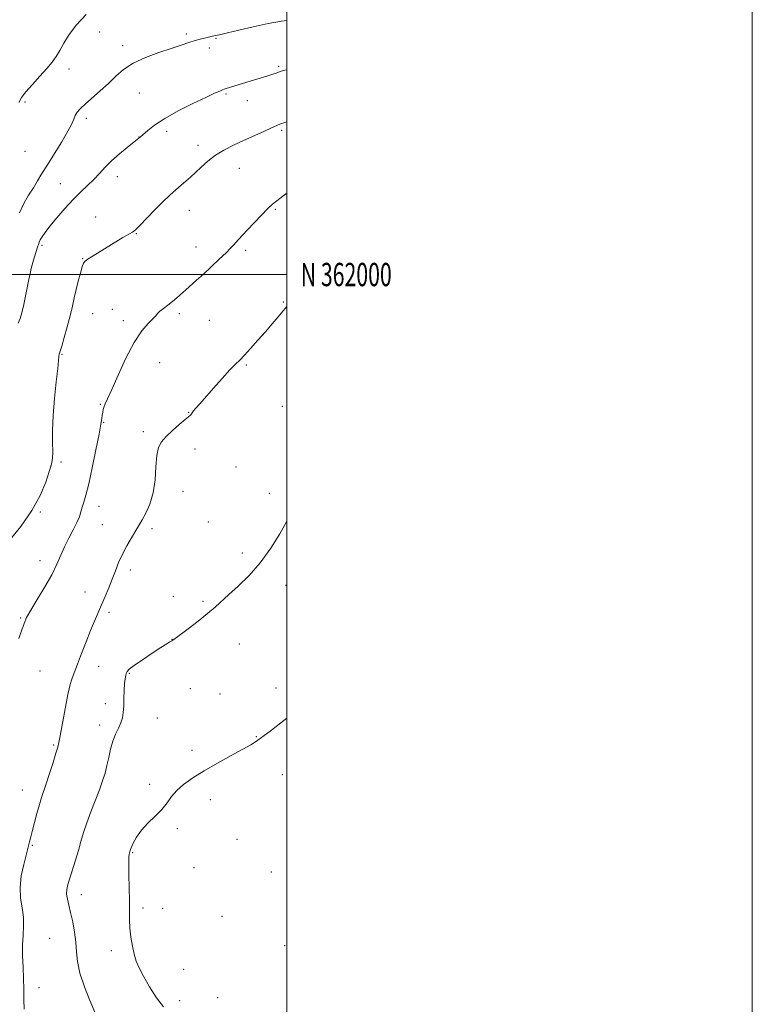
# Model space of a CAD drawing. Extents: x 2139800 to 2142700, y 359800 to 362700.
# Drawn here: x 2142385 to 2142700, y 361687 to 362109 of the extents above; entities that cross this region are included whole.
import ezdxf
from ezdxf.enums import TextEntityAlignment as Align

# ---------------------------------------------------------------- set-up
doc = ezdxf.new("R2010")
doc.units = 0
doc.header["$MEASUREMENT"] = 0
for name, color, linetype, lineweight in [('32000', 7, 'Continuous', 0), ('32001', 7, 'Continuous', 0), ('DTM SPOT ELEVATION', 2, 'Continuous', 13), ('INDEX CONTOUR', 41, 'Continuous', 13), ('INTERMEDIATE CONTOUR', 44, 'Continuous', 0)]:
    doc.layers.add(name, color=color, linetype=linetype, lineweight=lineweight)
doc.styles.add('Style-WORKING', font='WORKING.shx')

msp = doc.modelspace()

# ---------------------------------------------------------------- linework, layer by layer
at = {"layer": '32000', "flags": 128}
for points in [[(2139800, 359800), (2142700, 359800), (2142700, 362700), (2139800, 362700), (2139800, 359800)], [(2140000, 360000), (2142500, 360000), (2142500, 362500), (2140000, 362500), (2140000, 360000)], [(2142500, 362000), (2140000, 362000)]]:
    msp.add_lwpolyline(points, dxfattribs=at)
at = {"layer": 'DTM SPOT ELEVATION'}
for p in [(2142419.62, 362104.17, 1161.15), (2142456.89, 362103.34, 1161.72), (2142469.63, 362101.48, 1162.09), (2142429.43, 362098.28, 1161.49), (2142466.78, 362097.31, 1162.37), (2142406.39, 362088.24, 1160.68), (2142496.58, 362089.34, 1163.79), (2142387.48, 362074.08, 1160.28), (2142436.69, 362077.96, 1162.95), (2142473.94, 362077.55, 1164.19), (2142483.12, 362074.69, 1164.6), (2142413.9, 362067.06, 1162.42), (2142448.34, 362061.54, 1164.43), (2142497.83, 362061.85, 1166.27), (2142436.5, 362058.99, 1163.97), (2142387.58, 362052.94, 1160.6), (2142461.86, 362055.4, 1165.41), (2142479.68, 362045.62, 1166.95), (2142427.23, 362042.01, 1164.56), (2142402.71, 362039.02, 1163.15), (2142458.15, 362027.56, 1166.75), (2142495.13, 362028.05, 1168.14), (2142417.86, 362024.66, 1165.29), (2142435.36, 362017.53, 1166.08), (2142394.88, 362012.59, 1164.28), (2142461.01, 362011.82, 1167.4), (2142412.34, 362006.87, 1165.93), (2142482.34, 362010.37, 1168.28), (2142498.59, 361988.14, 1169.86), (2142416.67, 361983.14, 1166.89), (2142425.01, 361985.11, 1167.32), (2142453.86, 361983.22, 1168.33), (2142429.71, 361980.18, 1167.53), (2142466.72, 361980.27, 1168.9), (2142403.41, 361965.78, 1166.1), (2142445.42, 361962.12, 1168.95), (2142482.58, 361961.11, 1170.17), (2142419.9, 361944.22, 1167.86), (2142498.15, 361943.35, 1171.22), (2142457.78, 361940.82, 1169.95), (2142421.3, 361936.5, 1168.1), (2142438.37, 361932.58, 1169.74), (2142460.61, 361925.12, 1170.43), (2142403.06, 361919.51, 1166.29), (2142478.14, 361917.3, 1170.91), (2142455.47, 361906.93, 1170.59), (2142492.54, 361906.12, 1171.59), (2142394.14, 361898.05, 1166.15), (2142419.26, 361900.54, 1168.76), (2142420.72, 361892.56, 1169.1), (2142466.26, 361893.8, 1171.03), (2142442.08, 361890.88, 1170.36), (2142480.91, 361880.47, 1171.61), (2142393.91, 361877.14, 1167.34), (2142432.8, 361873.13, 1170.45), (2142413.31, 361863.65, 1169.29), (2142499.7, 361866.57, 1172.52), (2142451.29, 361861.77, 1171.61), (2142464.07, 361859.68, 1171.81), (2142423.56, 361855.02, 1170.32), (2142385.62, 361852.48, 1167.87), (2142450.68, 361843.36, 1171.98), (2142479.62, 361841.43, 1172.63), (2142393.92, 361829.82, 1168.74), (2142419.17, 361831.75, 1170.79), (2142432.4, 361828.7, 1172.13), (2142458.5, 361822.22, 1172.74), (2142495.34, 361822.46, 1173.51), (2142471.29, 361819.95, 1173.1), (2142422.1, 361815.8, 1171.53), (2142444.32, 361809.62, 1172.85), (2142419.65, 361806.53, 1171.45), (2142486.85, 361801.59, 1173.93), (2142399.83, 361797.95, 1169.82), (2142459.3, 361795.72, 1173.67), (2142498.06, 361785.2, 1174.69), (2142386.32, 361778.72, 1169.2), (2142441.13, 361781.11, 1173.73), (2142467.2, 361774.46, 1174.41), (2142452.97, 361762.02, 1174.22), (2142478.6, 361757.56, 1174.74), (2142390.74, 361754.85, 1170.14), (2142433.86, 361751.81, 1174.13), (2142460.13, 361745.31, 1174.64), (2142493.37, 361743.51, 1175.1), (2142411.71, 361733.73, 1172.66), (2142438.23, 361728.07, 1174.36), (2142446.71, 361727.89, 1174.37), (2142472.23, 361724.37, 1174.82), (2142398.1, 361715.01, 1170.74), (2142499.1, 361711.77, 1175.52), (2142424.61, 361709.72, 1173.56), (2142455.7, 361701.72, 1174.96), (2142393.55, 361693.76, 1170.37), (2142470.34, 361689.45, 1175.78), (2142453.95, 361688.2, 1174.6)]:
    msp.add_point(p, dxfattribs=at)
at = {"layer": 'INDEX CONTOUR'}
for points in [[(2142413.798, 362111.678, 1160), (2142409.673, 362107.253, 1160), (2142406.528, 362103.101, 1160), (2142404.241, 362099.401, 1160), (2142402.476, 362096.243, 1160), (2142400.891, 362093.626, 1160), (2142399.139, 362091.178, 1160), (2142396.871, 362088.435, 1160), (2142393.903, 362085.104, 1160), (2142390.707, 362081.575, 1160), (2142387.923, 362078.41, 1160), (2142386.027, 362075.978, 1160), (2142384.842, 362073.875, 1160)], [(2142500, 361986.214, 1170), (2142498.49, 361984.404, 1170), (2142496.33, 361981.83, 1170), (2142493.77, 361978.821, 1170), (2142490.837, 361975.423, 1170), (2142487.619, 361971.756, 1170), (2142484.459, 361968.228, 1170), (2142481.765, 361965.314, 1170), (2142479.759, 361963.27, 1170), (2142477.929, 361961.458, 1170), (2142475.58, 361959.018, 1170), (2142472.262, 361955.386, 1170), (2142468.502, 361951.18, 1170), (2142462.58, 361944.506, 1170), (2142460.953, 361942.651, 1170), (2142459.956, 361941.451, 1170), (2142459.365, 361940.641, 1170), (2142458.801, 361939.747, 1170), (2142458.508, 361939.448, 1170), (2142456.315, 361937.684, 1170), (2142453.829, 361935.628, 1170), (2142450.864, 361933.068, 1170), (2142448.113, 361930.499, 1170), (2142446.125, 361928.215, 1170), (2142444.866, 361925.707, 1170), (2142444.158, 361922.263, 1170), (2142443.787, 361917.43, 1170), (2142443.403, 361911.797, 1170), (2142442.622, 361906.211, 1170), (2142441.201, 361901.391, 1170), (2142439.476, 361897.542, 1170), (2142437.926, 361894.741, 1170), (2142436.875, 361892.927, 1170), (2142436.028, 361891.49, 1170), (2142433.291, 361886.955, 1170), (2142431.317, 361883.541, 1170), (2142429.385, 361879.873, 1170), (2142427.768, 361876.291, 1170), (2142426.374, 361872.768, 1170), (2142425.018, 361869.186, 1170), (2142423.556, 361865.473, 1170), (2142422.017, 361861.737, 1170), (2142420.471, 361858.135, 1170), (2142417.402, 361851.202, 1170), (2142415.692, 361847.152, 1170), (2142413.777, 361842.35, 1170), (2142411.83, 361837.298, 1170), (2142410.081, 361832.677, 1170), (2142408.711, 361829.014, 1170), (2142407.701, 361826.205, 1170), (2142406.985, 361823.992, 1170), (2142406.473, 361822.042, 1170), (2142405.997, 361819.739, 1170), (2142402.615, 361801.959, 1170), (2142402.066, 361799.13, 1170), (2142401.58, 361797.057, 1170), (2142400.824, 361794.456, 1170), (2142399.575, 361790.44, 1170), (2142398.062, 361785.706, 1170), (2142396.627, 361781.349, 1170), (2142394.615, 361775.48, 1170), (2142393.703, 361772.493, 1170), (2142392.639, 361768.575, 1170), (2142390.638, 361760.798, 1170), (2142390.04, 361758.569, 1170), (2142389.437, 361756.417, 1170), (2142388.746, 361753.522, 1170), (2142388.025, 361750.717, 1170), (2142386.966, 361746.663, 1170), (2142385.934, 361741.831, 1170), (2142385.389, 361736.86, 1170), (2142385.63, 361732.266, 1170), (2142386.295, 361728.055, 1170), (2142386.859, 361724.11, 1170), (2142386.936, 361720.293, 1170), (2142386.705, 361716.394, 1170), (2142386.485, 361712.183, 1170), (2142386.518, 361707.519, 1170), (2142386.721, 361702.604, 1170), (2142386.933, 361697.729, 1170), (2142387.039, 361693.118, 1170), (2142387.099, 361688.747, 1170), (2142387.216, 361684.527, 1170)]]:
    msp.add_polyline3d(points, dxfattribs=at)
at = {"layer": 'INTERMEDIATE CONTOUR'}
for points in [[(2142500, 362109.02, 1162), (2142497.752, 362108.735, 1162), (2142491.965, 362107.761, 1162), (2142485.585, 362106.414, 1162), (2142479.444, 362104.969, 1162), (2142474.573, 362103.78, 1162), (2142471.69, 362103.105, 1162), (2142470.269, 362102.809, 1162), (2142469.472, 362102.659, 1162), (2142468.598, 362102.463, 1162), (2142464.611, 362101.507, 1162), (2142462.759, 362101.039, 1162), (2142460.571, 362100.411, 1162), (2142457.955, 362099.564, 1162), (2142454.657, 362098.452, 1162), (2142450.38, 362097.029, 1162), (2142445.027, 362095.262, 1162), (2142439.281, 362093.164, 1162), (2142434.028, 362090.759, 1162), (2142429.9, 362088.076, 1162), (2142426.542, 362085.162, 1162), (2142423.348, 362082.067, 1162), (2142419.892, 362078.88, 1162), (2142413.512, 362073.232, 1162), (2142411.401, 362071.236, 1162), (2142410.014, 362069.677, 1162), (2142409.129, 362068.287, 1162), (2142408.473, 362066.762, 1162), (2142407.592, 362064.657, 1162), (2142405.984, 362061.49, 1162), (2142403.348, 362057.017, 1162), (2142400.177, 362051.924, 1162), (2142397.165, 362047.135, 1162), (2142394.824, 362043.329, 1162), (2142392.941, 362040.22, 1162), (2142391.122, 362037.282, 1162), (2142389.085, 362034.071, 1162), (2142387.011, 362030.478, 1162), (2142385.192, 362026.476, 1162)], [(2142500, 362087.856, 1164), (2142499.203, 362087.693, 1164), (2142497.559, 362087.273, 1164), (2142496.496, 362086.905, 1164), (2142495.401, 362086.485, 1164), (2142494.045, 362085.983, 1164), (2142492.29, 362085.388, 1164), (2142490.038, 362084.693, 1164), (2142484.236, 362082.976, 1164), (2142480.91, 362081.974, 1164), (2142473.935, 362079.834, 1164), (2142473.151, 362079.574, 1164), (2142472.425, 362079.297, 1164), (2142471.199, 362078.795, 1164), (2142468.953, 362077.808, 1164), (2142465.18, 362076.062, 1164), (2142459.665, 362073.412, 1164), (2142453.371, 362070.225, 1164), (2142447.554, 362067.002, 1164), (2142443.204, 362064.169, 1164), (2142440.247, 362061.869, 1164), (2142437.107, 362059.063, 1164), (2142435.938, 362058.086, 1164), (2142431.425, 362054.529, 1164), (2142428.067, 362051.789, 1164), (2142424.748, 362048.868, 1164), (2142421.941, 362046.076, 1164), (2142419.488, 362043.426, 1164), (2142417.073, 362040.862, 1164), (2142414.427, 362038.291, 1164), (2142411.478, 362035.49, 1164), (2142408.204, 362032.204, 1164), (2142404.657, 362028.319, 1164), (2142401.198, 362024.288, 1164), (2142398.266, 362020.708, 1164), (2142396.19, 362018.034, 1164), (2142394.865, 362016.168, 1164), (2142394.08, 362014.871, 1164), (2142393.625, 362013.892, 1164), (2142393.298, 362012.935, 1164), (2142392.899, 362011.692, 1164), (2142392.269, 362009.853, 1164), (2142391.41, 362007.104, 1164), (2142390.367, 362003.128, 1164), (2142389.198, 361997.847, 1164), (2142387.009, 361987.097, 1164), (2142386.216, 361983.553, 1164), (2142385.489, 361981.13, 1164), (2142384.608, 361979.159, 1164)], [(2142500, 362065.598, 1166), (2142499.211, 362065.326, 1166), (2142497.321, 362064.646, 1166), (2142495.656, 362063.971, 1166), (2142493.429, 362062.986, 1166), (2142490.071, 362061.468, 1166), (2142481.404, 362057.511, 1166), (2142477.066, 362055.49, 1166), (2142473.021, 362053.427, 1166), (2142469.341, 362051.188, 1166), (2142466.08, 362048.702, 1166), (2142463.23, 362046.155, 1166), (2142460.762, 362043.794, 1166), (2142458.622, 362041.794, 1166), (2142456.641, 362040.03, 1166), (2142454.617, 362038.305, 1166), (2142452.367, 362036.415, 1166), (2142449.763, 362034.134, 1166), (2142446.692, 362031.233, 1166), (2142443.164, 362027.648, 1166), (2142436.813, 362021.006, 1166), (2142434.985, 362019.242, 1166), (2142433.653, 362018.233, 1166), (2142429.636, 362015.83, 1166), (2142416.832, 362008.068, 1166), (2142414.608, 362006.68, 1166), (2142413.335, 362005.761, 1166), (2142412.671, 362004.826, 1166), (2142412.14, 362003.253, 1166), (2142411.374, 362000.609, 1166), (2142410.437, 361997.212, 1166), (2142409.503, 361993.567, 1166), (2142408.686, 361990.034, 1166), (2142407.875, 361986.395, 1166), (2142406.898, 361982.291, 1166), (2142405.66, 361977.567, 1166), (2142404.366, 361972.907, 1166), (2142403.295, 361969.201, 1166), (2142402.654, 361967.092, 1166), (2142402.358, 361966.223, 1166), (2142402.199, 361965.864, 1166), (2142402.168, 361965.69, 1166), (2142402.103, 361964.748, 1166), (2142401.949, 361963.097, 1166), (2142401.576, 361959.63, 1166), (2142400.934, 361953.882, 1166), (2142400.21, 361946.75, 1166), (2142399.648, 361939.468, 1166), (2142399.421, 361933.079, 1166), (2142399.413, 361927.852, 1166), (2142399.435, 361923.864, 1166), (2142399.306, 361921.016, 1166), (2142398.87, 361918.509, 1166), (2142397.979, 361915.367, 1166), (2142396.462, 361910.848, 1166), (2142394.063, 361905.129, 1166), (2142390.502, 361898.62, 1166), (2142385.736, 361891.804, 1166), (2142380.654, 361885.46, 1166)], [(2142500, 362034.915, 1168), (2142498.349, 362033.619, 1168), (2142495.744, 362031.632, 1168), (2142493.857, 362030.146, 1168), (2142491.837, 362028.308, 1168), (2142489.079, 362025.522, 1168), (2142485.948, 362022.23, 1168), (2142483.058, 362019.133, 1168), (2142479.324, 362015.069, 1168), (2142477.14, 362012.644, 1168), (2142475.86, 362011.294, 1168), (2142473.903, 362009.34, 1168), (2142471.011, 362006.548, 1168), (2142467.584, 362003.308, 1168), (2142464.188, 362000.167, 1168), (2142461.27, 361997.547, 1168), (2142456.672, 361993.488, 1168), (2142452.835, 361989.997, 1168), (2142450.903, 361988.369, 1168), (2142448.875, 361986.831, 1168), (2142446.967, 361985.439, 1168), (2142445.463, 361984.261, 1168), (2142444.508, 361983.303, 1168), (2142443.697, 361982.315, 1168), (2142442.489, 361980.984, 1168), (2142440.468, 361978.964, 1168), (2142437.718, 361975.77, 1168), (2142434.453, 361970.882, 1168), (2142430.924, 361964.142, 1168), (2142427.557, 361956.835, 1168), (2142424.816, 361950.605, 1168), (2142423.037, 361946.672, 1168), (2142422.037, 361944.537, 1168), (2142421.499, 361943.275, 1168), (2142421.156, 361942.115, 1168), (2142420.918, 361940.9, 1168), (2142420.739, 361939.63, 1168), (2142420.547, 361938.151, 1168), (2142420.158, 361935.707, 1168), (2142419.36, 361931.39, 1168), (2142418.033, 361924.737, 1168), (2142416.429, 361917.068, 1168), (2142414.89, 361910.147, 1168), (2142413.688, 361905.315, 1168), (2142412.804, 361902.209, 1168), (2142412.144, 361900.041, 1168), (2142411.59, 361898.106, 1168), (2142410.913, 361896.032, 1168), (2142409.857, 361893.528, 1168), (2142408.266, 361890.401, 1168), (2142406.376, 361886.843, 1168), (2142404.523, 361883.145, 1168), (2142402.912, 361879.485, 1168), (2142401.223, 361875.601, 1168), (2142399.004, 361871.12, 1168), (2142396.001, 361865.877, 1168), (2142392.752, 361860.53, 1168), (2142389.993, 361855.946, 1168), (2142388.243, 361852.694, 1168), (2142387.164, 361850.147, 1168), (2142386.2, 361847.381, 1168), (2142384.866, 361843.718, 1168)], [(2142500, 361893.971, 1172), (2142499.917, 361893.824, 1172), (2142496.981, 361888.73, 1172), (2142493.079, 361882.459, 1172), (2142488.558, 361876.144, 1172), (2142483.782, 361870.709, 1172), (2142479.175, 361866.255, 1172), (2142475.176, 361862.677, 1172), (2142469.206, 361857.218, 1172), (2142465.978, 361854.438, 1172), (2142461.898, 361851.173, 1172), (2142457.637, 361847.889, 1172), (2142452.092, 361843.705, 1172), (2142451.112, 361842.997, 1172), (2142450.559, 361842.653, 1172), (2142449.823, 361842.235, 1172), (2142448.428, 361841.401, 1172), (2142445.937, 361839.836, 1172), (2142442.165, 361837.392, 1172), (2142437.954, 361834.593, 1172), (2142434.403, 361832.127, 1172), (2142432.329, 361830.505, 1172), (2142431.416, 361829.51, 1172), (2142431.067, 361828.746, 1172), (2142430.791, 361827.835, 1172), (2142430.522, 361826.471, 1172), (2142430.3, 361824.369, 1172), (2142430.152, 361821.388, 1172), (2142430.043, 361817.963, 1172), (2142429.926, 361814.675, 1172), (2142429.739, 361811.957, 1172), (2142429.372, 361809.662, 1172), (2142428.702, 361807.496, 1172), (2142427.664, 361805.194, 1172), (2142426.436, 361802.616, 1172), (2142425.254, 361799.649, 1172), (2142424.294, 361796.252, 1172), (2142423.497, 361792.65, 1172), (2142422.743, 361789.14, 1172), (2142421.911, 361785.893, 1172), (2142420.872, 361782.592, 1172), (2142419.495, 361778.798, 1172), (2142415.804, 361769.305, 1172), (2142414.053, 361764.563, 1172), (2142412.698, 361760.41, 1172), (2142411.589, 361756.603, 1172), (2142410.484, 361752.738, 1172), (2142409.214, 361748.56, 1172), (2142406.756, 361740.8, 1172), (2142405.936, 361738.057, 1172), (2142405.487, 361735.921, 1172), (2142405.425, 361733.973, 1172), (2142405.743, 361731.828, 1172), (2142406.353, 361729.247, 1172), (2142407.149, 361726.024, 1172), (2142408.016, 361722.06, 1172), (2142408.808, 361717.676, 1172), (2142409.372, 361713.299, 1172), (2142409.663, 361709.195, 1172), (2142410.073, 361704.972, 1172), (2142411.104, 361700.077, 1172), (2142413.056, 361694.232, 1172), (2142415.43, 361688.256, 1172), (2142417.527, 361683.246, 1172)], [(2142500, 361809.474, 1174), (2142497.515, 361807.562, 1174), (2142493.4, 361804.398, 1174), (2142489.746, 361801.627, 1174), (2142487.029, 361799.668, 1174), (2142484.5, 361798.065, 1174), (2142481.107, 361796.142, 1174), (2142476.139, 361793.416, 1174), (2142470.255, 361790.161, 1174), (2142464.46, 361786.843, 1174), (2142459.574, 361783.828, 1174), (2142455.694, 361781.076, 1174), (2142452.734, 361778.451, 1174), (2142450.53, 361775.829, 1174), (2142448.601, 361773.148, 1174), (2142446.387, 361770.361, 1174), (2142443.516, 361767.439, 1174), (2142440.372, 361764.432, 1174), (2142437.525, 361761.407, 1174), (2142435.425, 361758.468, 1174), (2142434.031, 361755.865, 1174), (2142433.184, 361753.887, 1174), (2142432.725, 361752.714, 1174), (2142432.507, 361752.109, 1174), (2142432.388, 361751.728, 1174), (2142432.258, 361751.171, 1174), (2142432.146, 361749.82, 1174), (2142432.112, 361747.004, 1174), (2142432.194, 361742.351, 1174), (2142432.324, 361736.698, 1174), (2142432.41, 361731.183, 1174), (2142432.4, 361726.664, 1174), (2142432.402, 361722.88, 1174), (2142432.567, 361719.287, 1174), (2142433.001, 361715.492, 1174), (2142433.656, 361711.686, 1174), (2142434.441, 361708.208, 1174), (2142435.331, 361705.236, 1174), (2142436.552, 361702.287, 1174), (2142438.398, 361698.718, 1174), (2142441.028, 361694.168, 1174), (2142444.065, 361689.416, 1174), (2142447.001, 361685.526, 1174)]]:
    msp.add_polyline3d(points, dxfattribs=at)

# ---------------------------------------------------------------- texts
at = {"layer": '32001', "style": 'Style-WORKING', "width": 0.67}
msp.add_text('N 362000', height=10, dxfattribs=at).set_placement((2142506, 362000), align=Align.MIDDLE_LEFT)

doc.saveas('drawing.dxf')
